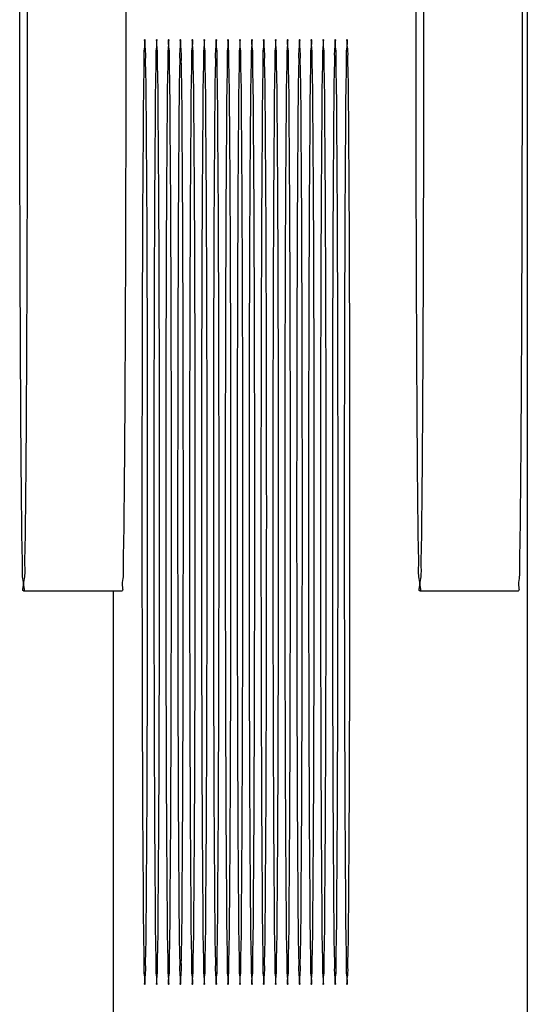
# Model space of a CAD drawing. Units: millimetres. Extents: x 0 to 559, y 0 to 432.
# Drawn here: x 256 to 256, y 307 to 307 of the extents above; entities that cross this region are included whole.
import ezdxf

# ---------------------------------------------------------------- set-up
doc = ezdxf.new("R2010")
doc.units = ezdxf.units.MM
doc.header["$LTSCALE"] = 30.734
doc.layers.add('3_ALL_AXES', color=7, linetype='CONTINUOUS')
doc.layers.add('7_ALL_FEATURES', color=7, linetype='CONTINUOUS')

msp = doc.modelspace()

# ---------------------------------------------------------------- linework, layer by layer
at = {"layer": '3_ALL_AXES', "color": 7, "linetype": 'Continuous'}
for p, q in [((255.8186, 306.7823), (255.8686, 306.7823)), ((256.01966, 306.7823), (256.06966, 306.7823))]:
    msp.add_line(p, q, dxfattribs=at)
for points, knots in [([(255.8186, 306.7823), (255.81808, 306.7823), (255.81889, 306.78558), (255.81783, 306.789), (255.81817, 306.79727), (255.81777, 306.80753), (255.81769, 306.82102), (255.81742, 306.84409), (255.8172, 306.87894), (255.81696, 306.92679), (255.81673, 307.00222), (255.81666, 307.06148), (255.81666, 307.1023)], [0, 0, 0, 0, 0.004849, 0.019261, 0.043111, 0.076173, 0.118133, 0.168582, 0.292941, 0.444468, 0.617346, 1, 1, 1, 1]), ([(255.82053, 307.1023), (255.82053, 307.06148), (255.82046, 307.00222), (255.82023, 306.92679), (255.81999, 306.87894), (255.81977, 306.84409), (255.8195, 306.82102), (255.81942, 306.80753), (255.81903, 306.79727), (255.81937, 306.789), (255.8183, 306.78558), (255.81911, 306.7823), (255.8186, 306.7823)], [0, 0, 0, 0, 0.382654, 0.555532, 0.707059, 0.831418, 0.881867, 0.923827, 0.956889, 0.980739, 0.995151, 1, 1, 1, 1]), ([(255.87053, 307.1023), (255.87053, 307.06148), (255.87046, 307.00222), (255.87023, 306.92679), (255.86999, 306.87894), (255.86977, 306.84409), (255.8695, 306.82102), (255.86942, 306.80753), (255.86902, 306.79727), (255.86937, 306.789), (255.8683, 306.78558), (255.86911, 306.7823), (255.8686, 306.7823)], [0, 0, 0, 0, 0.382654, 0.555531, 0.707059, 0.831415, 0.881866, 0.923824, 0.956888, 0.980738, 0.995147, 1, 1, 1, 1]), ([(256.01966, 306.7823), (256.01914, 306.7823), (256.01996, 306.78558), (256.01889, 306.789), (256.01923, 306.79727), (256.01884, 306.80753), (256.01875, 306.82102), (256.01849, 306.84409), (256.01827, 306.87894), (256.01803, 306.92679), (256.01779, 307.00222), (256.01773, 307.06148), (256.01773, 307.1023)], [0, 0, 0, 0, 0.004849, 0.019261, 0.043111, 0.076173, 0.118133, 0.168582, 0.292941, 0.444468, 0.617346, 1, 1, 1, 1]), ([(256.02159, 307.1023), (256.02159, 307.06148), (256.02152, 307.00222), (256.02129, 306.92679), (256.02105, 306.87894), (256.02083, 306.84409), (256.02056, 306.82102), (256.02048, 306.80753), (256.02009, 306.79727), (256.02043, 306.789), (256.01936, 306.78558), (256.02018, 306.7823), (256.01966, 306.7823)], [0, 0, 0, 0, 0.382654, 0.555532, 0.707059, 0.831418, 0.881867, 0.923827, 0.956889, 0.980739, 0.995151, 1, 1, 1, 1]), ([(256.07159, 307.1023), (256.07159, 307.06148), (256.07152, 307.00222), (256.07129, 306.92679), (256.07105, 306.87894), (256.07083, 306.84409), (256.07056, 306.82102), (256.07048, 306.80753), (256.07009, 306.79727), (256.07043, 306.789), (256.06936, 306.78558), (256.07018, 306.7823), (256.06966, 306.7823)], [0, 0, 0, 0, 0.382654, 0.555531, 0.707059, 0.831415, 0.881866, 0.923824, 0.956888, 0.980738, 0.995147, 1, 1, 1, 1]), ([(255.88013, 307.0623), (255.87974, 307.0623), (255.88035, 307.05984), (255.87955, 307.05728), (255.8798, 307.05108), (255.87938, 307.03943), (255.87934, 307.01923), (255.87906, 306.98986), (255.87891, 306.95392), (255.87872, 306.89737), (255.87868, 306.85292), (255.87868, 306.8223)], [0, 0, 0, 0, 0.004853, 0.019262, 0.043113, 0.076176, 0.168586, 0.292943, 0.444469, 0.617347, 1, 1, 1, 1]), ([(255.88158, 306.8223), (255.88158, 306.85292), (255.88153, 306.89737), (255.88134, 306.95392), (255.8812, 306.98986), (255.88091, 307.01923), (255.88087, 307.03943), (255.88045, 307.05108), (255.88071, 307.05728), (255.87991, 307.05984), (255.88052, 307.0623), (255.88013, 307.0623)], [0, 0, 0, 0, 0.382653, 0.555531, 0.707057, 0.831414, 0.923824, 0.956887, 0.980738, 0.995147, 1, 1, 1, 1]), ([(255.88617, 307.0623), (255.88578, 307.0623), (255.88639, 307.05984), (255.88559, 307.05728), (255.88584, 307.05108), (255.88542, 307.03943), (255.88538, 307.01923), (255.8851, 306.98986), (255.88495, 306.95392), (255.88476, 306.89737), (255.88472, 306.85292), (255.88472, 306.8223)], [0, 0, 0, 0, 0.004853, 0.019262, 0.043113, 0.076176, 0.168586, 0.292943, 0.444469, 0.617347, 1, 1, 1, 1]), ([(255.88762, 306.8223), (255.88762, 306.85292), (255.88757, 306.89737), (255.88738, 306.95392), (255.88724, 306.98986), (255.88695, 307.01923), (255.88691, 307.03943), (255.88649, 307.05108), (255.88674, 307.05728), (255.88594, 307.05984), (255.88655, 307.0623), (255.88617, 307.0623)], [0, 0, 0, 0, 0.382653, 0.555531, 0.707057, 0.831414, 0.923824, 0.956887, 0.980738, 0.995147, 1, 1, 1, 1]), ([(255.8922, 307.0623), (255.89182, 307.0623), (255.89243, 307.05984), (255.89163, 307.05728), (255.89188, 307.05108), (255.89146, 307.03943), (255.89142, 307.01923), (255.89113, 306.98986), (255.89099, 306.95392), (255.8908, 306.89737), (255.89075, 306.85292), (255.89075, 306.8223)], [0, 0, 0, 0, 0.004853, 0.019262, 0.043113, 0.076176, 0.168586, 0.292943, 0.444469, 0.617347, 1, 1, 1, 1]), ([(255.89365, 306.8223), (255.89365, 306.85292), (255.89361, 306.89737), (255.89342, 306.95392), (255.89327, 306.98986), (255.89299, 307.01923), (255.89295, 307.03943), (255.89253, 307.05108), (255.89278, 307.05728), (255.89198, 307.05984), (255.89259, 307.0623), (255.8922, 307.0623)], [0, 0, 0, 0, 0.382653, 0.555531, 0.707057, 0.831414, 0.923824, 0.956887, 0.980738, 0.995147, 1, 1, 1, 1]), ([(255.89824, 307.0623), (255.89785, 307.0623), (255.89846, 307.05984), (255.89766, 307.05728), (255.89792, 307.05108), (255.8975, 307.03943), (255.89746, 307.01923), (255.89717, 306.98986), (255.89703, 306.95392), (255.89684, 306.89737), (255.89679, 306.85292), (255.89679, 306.8223)], [0, 0, 0, 0, 0.004853, 0.019262, 0.043113, 0.076176, 0.168586, 0.292943, 0.444469, 0.617347, 1, 1, 1, 1]), ([(255.89969, 306.8223), (255.89969, 306.85292), (255.89965, 306.89737), (255.89946, 306.95392), (255.89931, 306.98986), (255.89903, 307.01923), (255.89899, 307.03943), (255.89857, 307.05108), (255.89882, 307.05728), (255.89802, 307.05984), (255.89863, 307.0623), (255.89824, 307.0623)], [0, 0, 0, 0, 0.382653, 0.555531, 0.707057, 0.831414, 0.923824, 0.956887, 0.980738, 0.995147, 1, 1, 1, 1]), ([(255.90428, 307.0623), (255.90389, 307.0623), (255.9045, 307.05984), (255.9037, 307.05728), (255.90396, 307.05108), (255.90353, 307.03943), (255.90349, 307.01923), (255.90321, 306.98986), (255.90306, 306.95392), (255.90287, 306.89737), (255.90283, 306.85292), (255.90283, 306.8223)], [0, 0, 0, 0, 0.004853, 0.019262, 0.043113, 0.076176, 0.168586, 0.292943, 0.444469, 0.617347, 1, 1, 1, 1]), ([(255.90573, 306.8223), (255.90573, 306.85292), (255.90569, 306.89737), (255.9055, 306.95392), (255.90535, 306.98986), (255.90507, 307.01923), (255.90502, 307.03943), (255.9046, 307.05108), (255.90486, 307.05728), (255.90406, 307.05984), (255.90467, 307.0623), (255.90428, 307.0623)], [0, 0, 0, 0, 0.382653, 0.555531, 0.707057, 0.831414, 0.923824, 0.956887, 0.980738, 0.995147, 1, 1, 1, 1]), ([(255.91032, 307.0623), (255.90993, 307.0623), (255.91054, 307.05984), (255.90974, 307.05728), (255.90999, 307.05108), (255.90957, 307.03943), (255.90953, 307.01923), (255.90925, 306.98986), (255.9091, 306.95392), (255.90891, 306.89737), (255.90887, 306.85292), (255.90887, 306.8223)], [0, 0, 0, 0, 0.004853, 0.019262, 0.043113, 0.076176, 0.168586, 0.292943, 0.444469, 0.617347, 1, 1, 1, 1]), ([(255.91177, 306.8223), (255.91177, 306.85292), (255.91172, 306.89737), (255.91153, 306.95392), (255.91139, 306.98986), (255.9111, 307.01923), (255.91106, 307.03943), (255.91064, 307.05108), (255.9109, 307.05728), (255.9101, 307.05984), (255.91071, 307.0623), (255.91032, 307.0623)], [0, 0, 0, 0, 0.382653, 0.555531, 0.707057, 0.831414, 0.923824, 0.956887, 0.980738, 0.995147, 1, 1, 1, 1]), ([(255.91636, 307.0623), (255.91597, 307.0623), (255.91658, 307.05984), (255.91578, 307.05728), (255.91603, 307.05108), (255.91561, 307.03943), (255.91557, 307.01923), (255.91528, 306.98986), (255.91514, 306.95392), (255.91495, 306.89737), (255.91491, 306.85292), (255.91491, 306.8223)], [0, 0, 0, 0, 0.004853, 0.019262, 0.043113, 0.076176, 0.168586, 0.292943, 0.444469, 0.617347, 1, 1, 1, 1]), ([(255.9178, 306.8223), (255.9178, 306.85292), (255.91776, 306.89737), (255.91757, 306.95392), (255.91743, 306.98986), (255.91714, 307.01923), (255.9171, 307.03943), (255.91668, 307.05108), (255.91693, 307.05728), (255.91613, 307.05984), (255.91674, 307.0623), (255.91636, 307.0623)], [0, 0, 0, 0, 0.382653, 0.555531, 0.707057, 0.831414, 0.923824, 0.956887, 0.980738, 0.995147, 1, 1, 1, 1]), ([(255.92239, 307.0623), (255.92201, 307.0623), (255.92262, 307.05984), (255.92182, 307.05728), (255.92207, 307.05108), (255.92165, 307.03943), (255.92161, 307.01923), (255.92132, 306.98986), (255.92118, 306.95392), (255.92099, 306.89737), (255.92094, 306.85292), (255.92094, 306.8223)], [0, 0, 0, 0, 0.004853, 0.019262, 0.043113, 0.076176, 0.168586, 0.292943, 0.444469, 0.617347, 1, 1, 1, 1]), ([(255.92384, 306.8223), (255.92384, 306.85292), (255.9238, 306.89737), (255.92361, 306.95392), (255.92346, 306.98986), (255.92318, 307.01923), (255.92314, 307.03943), (255.92272, 307.05108), (255.92297, 307.05728), (255.92217, 307.05984), (255.92278, 307.0623), (255.92239, 307.0623)], [0, 0, 0, 0, 0.382653, 0.555531, 0.707057, 0.831414, 0.923824, 0.956887, 0.980738, 0.995147, 1, 1, 1, 1]), ([(255.92843, 307.0623), (255.92804, 307.0623), (255.92865, 307.05984), (255.92785, 307.05728), (255.92811, 307.05108), (255.92769, 307.03943), (255.92764, 307.01923), (255.92736, 306.98986), (255.92722, 306.95392), (255.92703, 306.89737), (255.92698, 306.85292), (255.92698, 306.8223)], [0, 0, 0, 0, 0.004853, 0.019262, 0.043113, 0.076176, 0.168586, 0.292943, 0.444469, 0.617347, 1, 1, 1, 1]), ([(255.92988, 306.8223), (255.92988, 306.85292), (255.92984, 306.89737), (255.92965, 306.95392), (255.9295, 306.98986), (255.92922, 307.01923), (255.92918, 307.03943), (255.92876, 307.05108), (255.92901, 307.05728), (255.92821, 307.05984), (255.92882, 307.0623), (255.92843, 307.0623)], [0, 0, 0, 0, 0.382653, 0.555531, 0.707057, 0.831414, 0.923824, 0.956887, 0.980738, 0.995147, 1, 1, 1, 1]), ([(255.93447, 307.0623), (255.93408, 307.0623), (255.93469, 307.05984), (255.93389, 307.05728), (255.93415, 307.05108), (255.93372, 307.03943), (255.93368, 307.01923), (255.9334, 306.98986), (255.93325, 306.95392), (255.93306, 306.89737), (255.93302, 306.85292), (255.93302, 306.8223)], [0, 0, 0, 0, 0.004853, 0.019262, 0.043113, 0.076176, 0.168586, 0.292943, 0.444469, 0.617347, 1, 1, 1, 1]), ([(255.93592, 306.8223), (255.93592, 306.85292), (255.93587, 306.89737), (255.93568, 306.95392), (255.93554, 306.98986), (255.93526, 307.01923), (255.93521, 307.03943), (255.93479, 307.05108), (255.93505, 307.05728), (255.93425, 307.05984), (255.93486, 307.0623), (255.93447, 307.0623)], [0, 0, 0, 0, 0.382653, 0.555531, 0.707057, 0.831414, 0.923824, 0.956887, 0.980738, 0.995147, 1, 1, 1, 1]), ([(255.94051, 307.0623), (255.94012, 307.0623), (255.94073, 307.05984), (255.93993, 307.05728), (255.94018, 307.05108), (255.93976, 307.03943), (255.93972, 307.01923), (255.93944, 306.98986), (255.93929, 306.95392), (255.9391, 306.89737), (255.93906, 306.85292), (255.93906, 306.8223)], [0, 0, 0, 0, 0.004853, 0.019262, 0.043113, 0.076176, 0.168586, 0.292943, 0.444469, 0.617347, 1, 1, 1, 1]), ([(255.94196, 306.8223), (255.94196, 306.85292), (255.94191, 306.89737), (255.94172, 306.95392), (255.94158, 306.98986), (255.94129, 307.01923), (255.94125, 307.03943), (255.94083, 307.05108), (255.94109, 307.05728), (255.94028, 307.05984), (255.9409, 307.0623), (255.94051, 307.0623)], [0, 0, 0, 0, 0.382653, 0.555531, 0.707057, 0.831414, 0.923824, 0.956887, 0.980738, 0.995147, 1, 1, 1, 1]), ([(255.94655, 307.0623), (255.94616, 307.0623), (255.94677, 307.05984), (255.94597, 307.05728), (255.94622, 307.05108), (255.9458, 307.03943), (255.94576, 307.01923), (255.94547, 306.98986), (255.94533, 306.95392), (255.94514, 306.89737), (255.9451, 306.85292), (255.9451, 306.8223)], [0, 0, 0, 0, 0.004853, 0.019262, 0.043113, 0.076176, 0.168586, 0.292943, 0.444469, 0.617347, 1, 1, 1, 1]), ([(255.94799, 306.8223), (255.94799, 306.85292), (255.94795, 306.89737), (255.94776, 306.95392), (255.94762, 306.98986), (255.94733, 307.01923), (255.94729, 307.03943), (255.94687, 307.05108), (255.94712, 307.05728), (255.94632, 307.05984), (255.94693, 307.0623), (255.94655, 307.0623)], [0, 0, 0, 0, 0.382653, 0.555531, 0.707057, 0.831414, 0.923824, 0.956887, 0.980738, 0.995147, 1, 1, 1, 1]), ([(255.95258, 307.0623), (255.95219, 307.0623), (255.95281, 307.05984), (255.952, 307.05728), (255.95226, 307.05108), (255.95184, 307.03943), (255.9518, 307.01923), (255.95151, 306.98986), (255.95137, 306.95392), (255.95118, 306.89737), (255.95113, 306.85292), (255.95113, 306.8223)], [0, 0, 0, 0, 0.004853, 0.019262, 0.043113, 0.076176, 0.168586, 0.292943, 0.444469, 0.617347, 1, 1, 1, 1]), ([(255.95403, 306.8223), (255.95403, 306.85292), (255.95399, 306.89737), (255.9538, 306.95392), (255.95365, 306.98986), (255.95337, 307.01923), (255.95333, 307.03943), (255.95291, 307.05108), (255.95316, 307.05728), (255.95236, 307.05984), (255.95297, 307.0623), (255.95258, 307.0623)], [0, 0, 0, 0, 0.382653, 0.555531, 0.707057, 0.831414, 0.923824, 0.956887, 0.980738, 0.995147, 1, 1, 1, 1]), ([(255.95862, 307.0623), (255.95823, 307.0623), (255.95884, 307.05984), (255.95804, 307.05728), (255.9583, 307.05108), (255.95788, 307.03943), (255.95783, 307.01923), (255.95755, 306.98986), (255.95741, 306.95392), (255.95722, 306.89737), (255.95717, 306.85292), (255.95717, 306.8223)], [0, 0, 0, 0, 0.004853, 0.019262, 0.043113, 0.076176, 0.168586, 0.292943, 0.444469, 0.617347, 1, 1, 1, 1]), ([(255.96007, 306.8223), (255.96007, 306.85292), (255.96003, 306.89737), (255.95984, 306.95392), (255.95969, 306.98986), (255.95941, 307.01923), (255.95937, 307.03943), (255.95894, 307.05108), (255.9592, 307.05728), (255.9584, 307.05984), (255.95901, 307.0623), (255.95862, 307.0623)], [0, 0, 0, 0, 0.382653, 0.555531, 0.707057, 0.831414, 0.923824, 0.956887, 0.980738, 0.995147, 1, 1, 1, 1]), ([(255.96466, 307.0623), (255.96427, 307.0623), (255.96488, 307.05984), (255.96408, 307.05728), (255.96433, 307.05108), (255.96391, 307.03943), (255.96387, 307.01923), (255.96359, 306.98986), (255.96344, 306.95392), (255.96325, 306.89737), (255.96321, 306.85292), (255.96321, 306.8223)], [0, 0, 0, 0, 0.004853, 0.019262, 0.043113, 0.076176, 0.168586, 0.292943, 0.444469, 0.617347, 1, 1, 1, 1]), ([(255.96611, 306.8223), (255.96611, 306.85292), (255.96606, 306.89737), (255.96587, 306.95392), (255.96573, 306.98986), (255.96545, 307.01923), (255.9654, 307.03943), (255.96498, 307.05108), (255.96524, 307.05728), (255.96444, 307.05984), (255.96505, 307.0623), (255.96466, 307.0623)], [0, 0, 0, 0, 0.382653, 0.555531, 0.707057, 0.831414, 0.923824, 0.956887, 0.980738, 0.995147, 1, 1, 1, 1]), ([(255.9707, 307.0623), (255.97031, 307.0623), (255.97092, 307.05984), (255.97012, 307.05728), (255.97037, 307.05108), (255.96995, 307.03943), (255.96991, 307.01923), (255.96963, 306.98986), (255.96948, 306.95392), (255.96929, 306.89737), (255.96925, 306.85292), (255.96925, 306.8223)], [0, 0, 0, 0, 0.004853, 0.019262, 0.043113, 0.076176, 0.168586, 0.292943, 0.444469, 0.617347, 1, 1, 1, 1]), ([(255.97215, 306.8223), (255.97215, 306.85292), (255.9721, 306.89737), (255.97191, 306.95392), (255.97177, 306.98986), (255.97148, 307.01923), (255.97144, 307.03943), (255.97102, 307.05108), (255.97127, 307.05728), (255.97047, 307.05984), (255.97109, 307.0623), (255.9707, 307.0623)], [0, 0, 0, 0, 0.382653, 0.555531, 0.707057, 0.831414, 0.923824, 0.956887, 0.980738, 0.995147, 1, 1, 1, 1]), ([(255.97673, 307.0623), (255.97635, 307.0623), (255.97696, 307.05984), (255.97616, 307.05728), (255.97641, 307.05108), (255.97599, 307.03943), (255.97595, 307.01923), (255.97566, 306.98986), (255.97552, 306.95392), (255.97533, 306.89737), (255.97529, 306.85292), (255.97529, 306.8223)], [0, 0, 0, 0, 0.004853, 0.019262, 0.043113, 0.076176, 0.168586, 0.292943, 0.444469, 0.617347, 1, 1, 1, 1]), ([(255.97818, 306.8223), (255.97818, 306.85292), (255.97814, 306.89737), (255.97795, 306.95392), (255.97781, 306.98986), (255.97752, 307.01923), (255.97748, 307.03943), (255.97706, 307.05108), (255.97731, 307.05728), (255.97651, 307.05984), (255.97712, 307.0623), (255.97673, 307.0623)], [0, 0, 0, 0, 0.382653, 0.555531, 0.707057, 0.831414, 0.923824, 0.956887, 0.980738, 0.995147, 1, 1, 1, 1]), ([(255.98277, 307.0623), (255.98238, 307.0623), (255.98299, 307.05984), (255.98219, 307.05728), (255.98245, 307.05108), (255.98203, 307.03943), (255.98199, 307.01923), (255.9817, 306.98986), (255.98156, 306.95392), (255.98137, 306.89737), (255.98132, 306.85292), (255.98132, 306.8223)], [0, 0, 0, 0, 0.004853, 0.019262, 0.043113, 0.076176, 0.168586, 0.292943, 0.444469, 0.617347, 1, 1, 1, 1]), ([(255.98422, 306.8223), (255.98422, 306.85292), (255.98418, 306.89737), (255.98399, 306.95392), (255.98384, 306.98986), (255.98356, 307.01923), (255.98352, 307.03943), (255.9831, 307.05108), (255.98335, 307.05728), (255.98255, 307.05984), (255.98316, 307.0623), (255.98277, 307.0623)], [0, 0, 0, 0, 0.382653, 0.555531, 0.707057, 0.831414, 0.923824, 0.956887, 0.980738, 0.995147, 1, 1, 1, 1]), ([(255.87868, 306.8223), (255.87868, 306.79169), (255.87872, 306.74724), (255.87891, 306.69068), (255.87906, 306.65474), (255.87934, 306.62538), (255.87938, 306.60518), (255.8798, 306.59353), (255.87955, 306.58733), (255.88035, 306.58476), (255.87974, 306.5823), (255.88013, 306.5823)], [0, 0, 0, 0, 0.382653, 0.555531, 0.707057, 0.831414, 0.923824, 0.956887, 0.980738, 0.995147, 1, 1, 1, 1]), ([(255.88013, 306.5823), (255.88052, 306.5823), (255.87991, 306.58476), (255.88071, 306.58733), (255.88045, 306.59353), (255.88087, 306.60518), (255.88091, 306.62538), (255.8812, 306.65474), (255.88134, 306.69068), (255.88153, 306.74724), (255.88158, 306.79169), (255.88158, 306.8223)], [0, 0, 0, 0, 0.004853, 0.019262, 0.043113, 0.076176, 0.168586, 0.292943, 0.444469, 0.617347, 1, 1, 1, 1]), ([(255.88472, 306.8223), (255.88472, 306.79169), (255.88476, 306.74724), (255.88495, 306.69068), (255.8851, 306.65474), (255.88538, 306.62538), (255.88542, 306.60518), (255.88584, 306.59353), (255.88559, 306.58733), (255.88639, 306.58476), (255.88578, 306.5823), (255.88617, 306.5823)], [0, 0, 0, 0, 0.382653, 0.555531, 0.707057, 0.831414, 0.923824, 0.956887, 0.980738, 0.995147, 1, 1, 1, 1]), ([(255.88617, 306.5823), (255.88655, 306.5823), (255.88594, 306.58476), (255.88674, 306.58733), (255.88649, 306.59353), (255.88691, 306.60518), (255.88695, 306.62538), (255.88724, 306.65474), (255.88738, 306.69068), (255.88757, 306.74724), (255.88762, 306.79169), (255.88762, 306.8223)], [0, 0, 0, 0, 0.004853, 0.019262, 0.043113, 0.076176, 0.168586, 0.292943, 0.444469, 0.617347, 1, 1, 1, 1]), ([(255.89075, 306.8223), (255.89075, 306.79169), (255.8908, 306.74724), (255.89099, 306.69068), (255.89113, 306.65474), (255.89142, 306.62538), (255.89146, 306.60518), (255.89188, 306.59353), (255.89163, 306.58733), (255.89243, 306.58476), (255.89182, 306.5823), (255.8922, 306.5823)], [0, 0, 0, 0, 0.382653, 0.555531, 0.707057, 0.831414, 0.923824, 0.956887, 0.980738, 0.995147, 1, 1, 1, 1]), ([(255.8922, 306.5823), (255.89259, 306.5823), (255.89198, 306.58476), (255.89278, 306.58733), (255.89253, 306.59353), (255.89295, 306.60518), (255.89299, 306.62538), (255.89327, 306.65474), (255.89342, 306.69068), (255.89361, 306.74724), (255.89365, 306.79169), (255.89365, 306.8223)], [0, 0, 0, 0, 0.004853, 0.019262, 0.043113, 0.076176, 0.168586, 0.292943, 0.444469, 0.617347, 1, 1, 1, 1]), ([(255.89679, 306.8223), (255.89679, 306.79169), (255.89684, 306.74724), (255.89703, 306.69068), (255.89717, 306.65474), (255.89746, 306.62538), (255.8975, 306.60518), (255.89792, 306.59353), (255.89766, 306.58733), (255.89846, 306.58476), (255.89785, 306.5823), (255.89824, 306.5823)], [0, 0, 0, 0, 0.382653, 0.555531, 0.707057, 0.831414, 0.923824, 0.956887, 0.980738, 0.995147, 1, 1, 1, 1]), ([(255.89824, 306.5823), (255.89863, 306.5823), (255.89802, 306.58476), (255.89882, 306.58733), (255.89857, 306.59353), (255.89899, 306.60518), (255.89903, 306.62538), (255.89931, 306.65474), (255.89946, 306.69068), (255.89965, 306.74724), (255.89969, 306.79169), (255.89969, 306.8223)], [0, 0, 0, 0, 0.004853, 0.019262, 0.043113, 0.076176, 0.168586, 0.292943, 0.444469, 0.617347, 1, 1, 1, 1]), ([(255.90283, 306.8223), (255.90283, 306.79169), (255.90287, 306.74724), (255.90306, 306.69068), (255.90321, 306.65474), (255.90349, 306.62538), (255.90353, 306.60518), (255.90396, 306.59353), (255.9037, 306.58733), (255.9045, 306.58476), (255.90389, 306.5823), (255.90428, 306.5823)], [0, 0, 0, 0, 0.382653, 0.555531, 0.707057, 0.831414, 0.923824, 0.956887, 0.980738, 0.995147, 1, 1, 1, 1]), ([(255.90428, 306.5823), (255.90467, 306.5823), (255.90406, 306.58476), (255.90486, 306.58733), (255.9046, 306.59353), (255.90502, 306.60518), (255.90507, 306.62538), (255.90535, 306.65474), (255.9055, 306.69068), (255.90569, 306.74724), (255.90573, 306.79169), (255.90573, 306.8223)], [0, 0, 0, 0, 0.004853, 0.019262, 0.043113, 0.076176, 0.168586, 0.292943, 0.444469, 0.617347, 1, 1, 1, 1]), ([(255.90887, 306.8223), (255.90887, 306.79169), (255.90891, 306.74724), (255.9091, 306.69068), (255.90925, 306.65474), (255.90953, 306.62538), (255.90957, 306.60518), (255.90999, 306.59353), (255.90974, 306.58733), (255.91054, 306.58476), (255.90993, 306.5823), (255.91032, 306.5823)], [0, 0, 0, 0, 0.382653, 0.555531, 0.707057, 0.831414, 0.923824, 0.956887, 0.980738, 0.995147, 1, 1, 1, 1]), ([(255.91032, 306.5823), (255.91071, 306.5823), (255.9101, 306.58476), (255.9109, 306.58733), (255.91064, 306.59353), (255.91106, 306.60518), (255.9111, 306.62538), (255.91139, 306.65474), (255.91153, 306.69068), (255.91172, 306.74724), (255.91177, 306.79169), (255.91177, 306.8223)], [0, 0, 0, 0, 0.004853, 0.019262, 0.043113, 0.076176, 0.168586, 0.292943, 0.444469, 0.617347, 1, 1, 1, 1]), ([(255.91491, 306.8223), (255.91491, 306.79169), (255.91495, 306.74724), (255.91514, 306.69068), (255.91528, 306.65474), (255.91557, 306.62538), (255.91561, 306.60518), (255.91603, 306.59353), (255.91578, 306.58733), (255.91658, 306.58476), (255.91597, 306.5823), (255.91636, 306.5823)], [0, 0, 0, 0, 0.382653, 0.555531, 0.707057, 0.831414, 0.923824, 0.956887, 0.980738, 0.995147, 1, 1, 1, 1]), ([(255.91636, 306.5823), (255.91674, 306.5823), (255.91613, 306.58476), (255.91693, 306.58733), (255.91668, 306.59353), (255.9171, 306.60518), (255.91714, 306.62538), (255.91743, 306.65474), (255.91757, 306.69068), (255.91776, 306.74724), (255.9178, 306.79169), (255.9178, 306.8223)], [0, 0, 0, 0, 0.004853, 0.019262, 0.043113, 0.076176, 0.168586, 0.292943, 0.444469, 0.617347, 1, 1, 1, 1]), ([(255.92094, 306.8223), (255.92094, 306.79169), (255.92099, 306.74724), (255.92118, 306.69068), (255.92132, 306.65474), (255.92161, 306.62538), (255.92165, 306.60518), (255.92207, 306.59353), (255.92182, 306.58733), (255.92262, 306.58476), (255.92201, 306.5823), (255.92239, 306.5823)], [0, 0, 0, 0, 0.382653, 0.555531, 0.707057, 0.831414, 0.923824, 0.956887, 0.980738, 0.995147, 1, 1, 1, 1]), ([(255.92239, 306.5823), (255.92278, 306.5823), (255.92217, 306.58476), (255.92297, 306.58733), (255.92272, 306.59353), (255.92314, 306.60518), (255.92318, 306.62538), (255.92346, 306.65474), (255.92361, 306.69068), (255.9238, 306.74724), (255.92384, 306.79169), (255.92384, 306.8223)], [0, 0, 0, 0, 0.004853, 0.019262, 0.043113, 0.076176, 0.168586, 0.292943, 0.444469, 0.617347, 1, 1, 1, 1]), ([(255.92698, 306.8223), (255.92698, 306.79169), (255.92703, 306.74724), (255.92722, 306.69068), (255.92736, 306.65474), (255.92764, 306.62538), (255.92769, 306.60518), (255.92811, 306.59353), (255.92785, 306.58733), (255.92865, 306.58476), (255.92804, 306.5823), (255.92843, 306.5823)], [0, 0, 0, 0, 0.382653, 0.555531, 0.707057, 0.831414, 0.923824, 0.956887, 0.980738, 0.995147, 1, 1, 1, 1]), ([(255.92843, 306.5823), (255.92882, 306.5823), (255.92821, 306.58476), (255.92901, 306.58733), (255.92876, 306.59353), (255.92918, 306.60518), (255.92922, 306.62538), (255.9295, 306.65474), (255.92965, 306.69068), (255.92984, 306.74724), (255.92988, 306.79169), (255.92988, 306.8223)], [0, 0, 0, 0, 0.004853, 0.019262, 0.043113, 0.076176, 0.168586, 0.292943, 0.444469, 0.617347, 1, 1, 1, 1]), ([(255.93302, 306.8223), (255.93302, 306.79169), (255.93306, 306.74724), (255.93325, 306.69068), (255.9334, 306.65474), (255.93368, 306.62538), (255.93372, 306.60518), (255.93415, 306.59353), (255.93389, 306.58733), (255.93469, 306.58476), (255.93408, 306.5823), (255.93447, 306.5823)], [0, 0, 0, 0, 0.382653, 0.555531, 0.707057, 0.831414, 0.923824, 0.956887, 0.980738, 0.995147, 1, 1, 1, 1]), ([(255.93447, 306.5823), (255.93486, 306.5823), (255.93425, 306.58476), (255.93505, 306.58733), (255.93479, 306.59353), (255.93521, 306.60518), (255.93526, 306.62538), (255.93554, 306.65474), (255.93568, 306.69068), (255.93587, 306.74724), (255.93592, 306.79169), (255.93592, 306.8223)], [0, 0, 0, 0, 0.004853, 0.019262, 0.043113, 0.076176, 0.168586, 0.292943, 0.444469, 0.617347, 1, 1, 1, 1]), ([(255.93906, 306.8223), (255.93906, 306.79169), (255.9391, 306.74724), (255.93929, 306.69068), (255.93944, 306.65474), (255.93972, 306.62538), (255.93976, 306.60518), (255.94018, 306.59353), (255.93993, 306.58733), (255.94073, 306.58476), (255.94012, 306.5823), (255.94051, 306.5823)], [0, 0, 0, 0, 0.382653, 0.555531, 0.707057, 0.831414, 0.923824, 0.956887, 0.980738, 0.995147, 1, 1, 1, 1]), ([(255.94051, 306.5823), (255.9409, 306.5823), (255.94028, 306.58476), (255.94109, 306.58733), (255.94083, 306.59353), (255.94125, 306.60518), (255.94129, 306.62538), (255.94158, 306.65474), (255.94172, 306.69068), (255.94191, 306.74724), (255.94196, 306.79169), (255.94196, 306.8223)], [0, 0, 0, 0, 0.004853, 0.019262, 0.043113, 0.076176, 0.168586, 0.292943, 0.444469, 0.617347, 1, 1, 1, 1]), ([(255.9451, 306.8223), (255.9451, 306.79169), (255.94514, 306.74724), (255.94533, 306.69068), (255.94547, 306.65474), (255.94576, 306.62538), (255.9458, 306.60518), (255.94622, 306.59353), (255.94597, 306.58733), (255.94677, 306.58476), (255.94616, 306.5823), (255.94655, 306.5823)], [0, 0, 0, 0, 0.382653, 0.555531, 0.707057, 0.831414, 0.923824, 0.956887, 0.980738, 0.995147, 1, 1, 1, 1]), ([(255.94655, 306.5823), (255.94693, 306.5823), (255.94632, 306.58476), (255.94712, 306.58733), (255.94687, 306.59353), (255.94729, 306.60518), (255.94733, 306.62538), (255.94762, 306.65474), (255.94776, 306.69068), (255.94795, 306.74724), (255.94799, 306.79169), (255.94799, 306.8223)], [0, 0, 0, 0, 0.004853, 0.019262, 0.043113, 0.076176, 0.168586, 0.292943, 0.444469, 0.617347, 1, 1, 1, 1]), ([(255.95113, 306.8223), (255.95113, 306.79169), (255.95118, 306.74724), (255.95137, 306.69068), (255.95151, 306.65474), (255.9518, 306.62538), (255.95184, 306.60518), (255.95226, 306.59353), (255.952, 306.58733), (255.95281, 306.58476), (255.95219, 306.5823), (255.95258, 306.5823)], [0, 0, 0, 0, 0.382653, 0.555531, 0.707057, 0.831414, 0.923824, 0.956887, 0.980738, 0.995147, 1, 1, 1, 1]), ([(255.95258, 306.5823), (255.95297, 306.5823), (255.95236, 306.58476), (255.95316, 306.58733), (255.95291, 306.59353), (255.95333, 306.60518), (255.95337, 306.62538), (255.95365, 306.65474), (255.9538, 306.69068), (255.95399, 306.74724), (255.95403, 306.79169), (255.95403, 306.8223)], [0, 0, 0, 0, 0.004853, 0.019262, 0.043113, 0.076176, 0.168586, 0.292943, 0.444469, 0.617347, 1, 1, 1, 1]), ([(255.95717, 306.8223), (255.95717, 306.79169), (255.95722, 306.74724), (255.95741, 306.69068), (255.95755, 306.65474), (255.95783, 306.62538), (255.95788, 306.60518), (255.9583, 306.59353), (255.95804, 306.58733), (255.95884, 306.58476), (255.95823, 306.5823), (255.95862, 306.5823)], [0, 0, 0, 0, 0.382653, 0.555531, 0.707057, 0.831414, 0.923824, 0.956887, 0.980738, 0.995147, 1, 1, 1, 1]), ([(255.95862, 306.5823), (255.95901, 306.5823), (255.9584, 306.58476), (255.9592, 306.58733), (255.95894, 306.59353), (255.95937, 306.60518), (255.95941, 306.62538), (255.95969, 306.65474), (255.95984, 306.69068), (255.96003, 306.74724), (255.96007, 306.79169), (255.96007, 306.8223)], [0, 0, 0, 0, 0.004853, 0.019262, 0.043113, 0.076176, 0.168586, 0.292943, 0.444469, 0.617347, 1, 1, 1, 1]), ([(255.96321, 306.8223), (255.96321, 306.79169), (255.96325, 306.74724), (255.96344, 306.69068), (255.96359, 306.65474), (255.96387, 306.62538), (255.96391, 306.60518), (255.96433, 306.59353), (255.96408, 306.58733), (255.96488, 306.58476), (255.96427, 306.5823), (255.96466, 306.5823)], [0, 0, 0, 0, 0.382653, 0.555531, 0.707057, 0.831414, 0.923824, 0.956887, 0.980738, 0.995147, 1, 1, 1, 1]), ([(255.96466, 306.5823), (255.96505, 306.5823), (255.96444, 306.58476), (255.96524, 306.58733), (255.96498, 306.59353), (255.9654, 306.60518), (255.96545, 306.62538), (255.96573, 306.65474), (255.96587, 306.69068), (255.96606, 306.74724), (255.96611, 306.79169), (255.96611, 306.8223)], [0, 0, 0, 0, 0.004853, 0.019262, 0.043113, 0.076176, 0.168586, 0.292943, 0.444469, 0.617347, 1, 1, 1, 1]), ([(255.96925, 306.8223), (255.96925, 306.79169), (255.96929, 306.74724), (255.96948, 306.69068), (255.96963, 306.65474), (255.96991, 306.62538), (255.96995, 306.60518), (255.97037, 306.59353), (255.97012, 306.58733), (255.97092, 306.58476), (255.97031, 306.5823), (255.9707, 306.5823)], [0, 0, 0, 0, 0.382653, 0.555531, 0.707057, 0.831414, 0.923824, 0.956887, 0.980738, 0.995147, 1, 1, 1, 1]), ([(255.9707, 306.5823), (255.97109, 306.5823), (255.97047, 306.58476), (255.97127, 306.58733), (255.97102, 306.59353), (255.97144, 306.60518), (255.97148, 306.62538), (255.97177, 306.65474), (255.97191, 306.69068), (255.9721, 306.74724), (255.97215, 306.79169), (255.97215, 306.8223)], [0, 0, 0, 0, 0.004853, 0.019262, 0.043113, 0.076176, 0.168586, 0.292943, 0.444469, 0.617347, 1, 1, 1, 1]), ([(255.97529, 306.8223), (255.97529, 306.79169), (255.97533, 306.74724), (255.97552, 306.69068), (255.97566, 306.65474), (255.97595, 306.62538), (255.97599, 306.60518), (255.97641, 306.59353), (255.97616, 306.58733), (255.97696, 306.58476), (255.97635, 306.5823), (255.97673, 306.5823)], [0, 0, 0, 0, 0.382653, 0.555531, 0.707057, 0.831414, 0.923824, 0.956887, 0.980738, 0.995147, 1, 1, 1, 1]), ([(255.97673, 306.5823), (255.97712, 306.5823), (255.97651, 306.58476), (255.97731, 306.58733), (255.97706, 306.59353), (255.97748, 306.60518), (255.97752, 306.62538), (255.97781, 306.65474), (255.97795, 306.69068), (255.97814, 306.74724), (255.97818, 306.79169), (255.97818, 306.8223)], [0, 0, 0, 0, 0.004853, 0.019262, 0.043113, 0.076176, 0.168586, 0.292943, 0.444469, 0.617347, 1, 1, 1, 1]), ([(255.98132, 306.8223), (255.98132, 306.79169), (255.98137, 306.74724), (255.98156, 306.69068), (255.9817, 306.65474), (255.98199, 306.62538), (255.98203, 306.60518), (255.98245, 306.59353), (255.98219, 306.58733), (255.98299, 306.58476), (255.98238, 306.5823), (255.98277, 306.5823)], [0, 0, 0, 0, 0.382653, 0.555531, 0.707057, 0.831414, 0.923824, 0.956887, 0.980738, 0.995147, 1, 1, 1, 1]), ([(255.98277, 306.5823), (255.98316, 306.5823), (255.98255, 306.58476), (255.98335, 306.58733), (255.9831, 306.59353), (255.98352, 306.60518), (255.98356, 306.62538), (255.98384, 306.65474), (255.98399, 306.69068), (255.98418, 306.74724), (255.98422, 306.79169), (255.98422, 306.8223)], [0, 0, 0, 0, 0.004853, 0.019262, 0.043113, 0.076176, 0.168586, 0.292943, 0.444469, 0.617347, 1, 1, 1, 1])]:
    msp.add_open_spline(points, degree=3, knots=knots, dxfattribs=at)
at = {"layer": '7_ALL_FEATURES', "color": 7, "linetype": 'Continuous'}
for p, q in [((256.07419, 310.81902), (256.07419, 305.8023)), ((255.86407, 306.7823), (255.86407, 306.1023))]:
    msp.add_line(p, q, dxfattribs=at)

doc.saveas('drawing.dxf')
